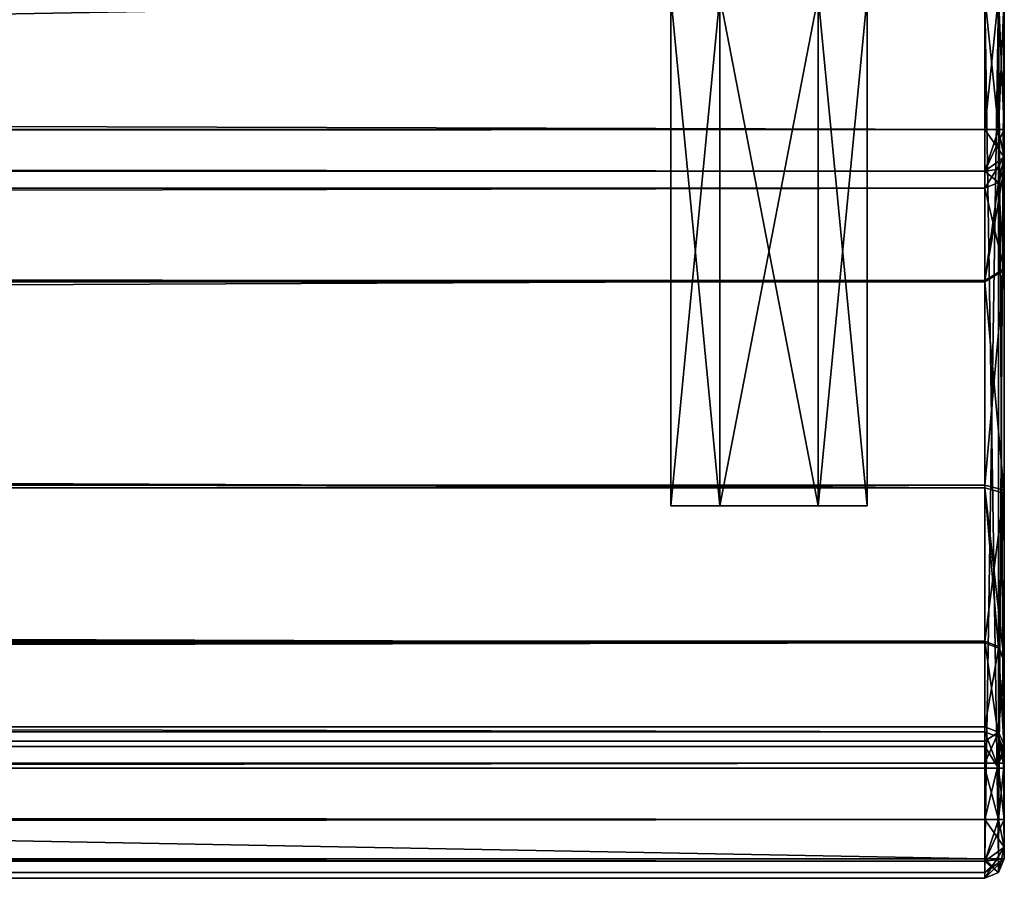
# Model space of a CAD drawing. Units: millimetres. Extents: x -600 to 600, y -505 to 10.
# Drawn here: x 573 to 598, y -505 to -483 of the extents above; entities that cross this region are included whole.
import ezdxf

# ---------------------------------------------------------------- set-up
doc = ezdxf.new("R2010")
doc.units = ezdxf.units.MM
doc.header["$LTSCALE"] = 33.374815
for name, color, linetype in [('1226', 7, 'CONTINUOUS'), ('1231', 7, 'CONTINUOUS'), ('1232', 7, 'CONTINUOUS'), ('1233', 7, 'CONTINUOUS'), ('1234', 7, 'CONTINUOUS'), ('1235', 7, 'CONTINUOUS'), ('1237', 7, 'CONTINUOUS'), ('1238', 7, 'CONTINUOUS'), ('1239', 7, 'CONTINUOUS'), ('1245', 7, 'CONTINUOUS'), ('1246', 7, 'CONTINUOUS'), ('1247', 7, 'CONTINUOUS'), ('1248', 7, 'CONTINUOUS'), ('1249', 7, 'CONTINUOUS'), ('1251', 7, 'CONTINUOUS'), ('1252', 7, 'CONTINUOUS'), ('1253', 7, 'CONTINUOUS'), ('1254', 7, 'CONTINUOUS'), ('1255', 7, 'CONTINUOUS'), ('1256', 7, 'CONTINUOUS'), ('1260', 7, 'CONTINUOUS'), ('1261', 7, 'CONTINUOUS'), ('1262', 7, 'CONTINUOUS'), ('1264', 7, 'CONTINUOUS'), ('1268', 7, 'CONTINUOUS'), ('1269', 7, 'CONTINUOUS'), ('1270', 7, 'CONTINUOUS'), ('1273', 7, 'CONTINUOUS'), ('2266', 7, 'CONTINUOUS'), ('2269', 7, 'CONTINUOUS'), ('2270', 7, 'CONTINUOUS'), ('2271', 7, 'CONTINUOUS'), ('2272', 7, 'CONTINUOUS'), ('2281', 7, 'CONTINUOUS'), ('2282', 7, 'CONTINUOUS'), ('2283', 7, 'CONTINUOUS'), ('2284', 7, 'CONTINUOUS'), ('2285', 7, 'CONTINUOUS'), ('2286', 7, 'CONTINUOUS'), ('2287', 7, 'CONTINUOUS'), ('2288', 7, 'CONTINUOUS'), ('2289', 7, 'CONTINUOUS'), ('2296', 7, 'CONTINUOUS'), ('2297', 7, 'CONTINUOUS'), ('2298', 7, 'CONTINUOUS'), ('2299', 7, 'CONTINUOUS'), ('2300', 7, 'CONTINUOUS'), ('2301', 7, 'CONTINUOUS'), ('2304', 7, 'CONTINUOUS'), ('2305', 7, 'CONTINUOUS'), ('2306', 7, 'CONTINUOUS'), ('2307', 7, 'CONTINUOUS'), ('2308', 7, 'CONTINUOUS'), ('2312', 7, 'CONTINUOUS'), ('2313', 7, 'CONTINUOUS')]:
    doc.layers.add(name, color=color, linetype=linetype)

msp = doc.modelspace()

# ---------------------------------------------------------------- linework, layer by layer
at = {"layer": '1226', "linetype": 'Continuous'}
for points in [[(591.25, -495.5, -294.165), (590, -495.5, -292), (591.25, -495.5, -289.835), (591.25, -495.5, -294.165)], [(591.25, -495.5, -540.165), (590, -495.5, -538), (591.25, -495.5, -535.835), (591.25, -495.5, -540.165)], [(593.75, -495.5, -294.165), (591.25, -495.5, -294.165), (593.75, -495.5, -289.835), (593.75, -495.5, -294.165)], [(593.75, -495.5, -289.835), (591.25, -495.5, -294.165), (591.25, -495.5, -289.835), (593.75, -495.5, -289.835)], [(593.75, -495.5, -540.165), (591.25, -495.5, -540.165), (593.75, -495.5, -535.835), (593.75, -495.5, -540.165)], [(593.75, -495.5, -535.835), (591.25, -495.5, -540.165), (591.25, -495.5, -535.835), (593.75, -495.5, -535.835)], [(595, -495.5, -292), (593.75, -495.5, -294.165), (593.75, -495.5, -289.835), (595, -495.5, -292)], [(595, -495.5, -538), (593.75, -495.5, -540.165), (593.75, -495.5, -535.835), (595, -495.5, -538)]]:
    msp.add_3dface(points, dxfattribs=at)
at = {"layer": '1231', "linetype": 'Continuous'}
for points in [[(591.25, -495.5, -289.835), (590, -495.5, -292), (591.25, -482.5, -289.835), (591.25, -495.5, -289.835)], [(590, -495.5, -292), (590, -482.5, -292), (591.25, -482.5, -289.835), (590, -495.5, -292)], [(593.75, -495.5, -289.835), (591.25, -495.5, -289.835), (593.75, -482.5, -289.835), (593.75, -495.5, -289.835)], [(593.75, -482.5, -289.835), (591.25, -495.5, -289.835), (591.25, -482.5, -289.835), (593.75, -482.5, -289.835)], [(595, -495.5, -292), (593.75, -495.5, -289.835), (595, -482.5, -292), (595, -495.5, -292)], [(595, -482.5, -292), (593.75, -495.5, -289.835), (593.75, -482.5, -289.835), (595, -482.5, -292)]]:
    msp.add_3dface(points, dxfattribs=at)
at = {"layer": '1232', "linetype": 'Continuous'}
for points in [[(590, -495.5, -292), (591.25, -495.5, -294.165), (590, -482.5, -292), (590, -495.5, -292)], [(590, -482.5, -292), (591.25, -495.5, -294.165), (591.25, -482.5, -294.165), (590, -482.5, -292)], [(591.25, -495.5, -294.165), (593.75, -495.5, -294.165), (591.25, -482.5, -294.165), (591.25, -495.5, -294.165)], [(591.25, -482.5, -294.165), (593.75, -495.5, -294.165), (593.75, -482.5, -294.165), (591.25, -482.5, -294.165)], [(593.75, -495.5, -294.165), (595, -495.5, -292), (593.75, -482.5, -294.165), (593.75, -495.5, -294.165)], [(595, -495.5, -292), (595, -482.5, -292), (593.75, -482.5, -294.165), (595, -495.5, -292)]]:
    msp.add_3dface(points, dxfattribs=at)
at = {"layer": '1233', "linetype": 'Continuous'}
for points in [[(591.25, -495.5, -535.835), (590, -495.5, -538), (591.25, -482.5, -535.835), (591.25, -495.5, -535.835)], [(590, -495.5, -538), (590, -482.5, -538), (591.25, -482.5, -535.835), (590, -495.5, -538)], [(593.75, -495.5, -535.835), (591.25, -495.5, -535.835), (593.75, -482.5, -535.835), (593.75, -495.5, -535.835)], [(593.75, -482.5, -535.835), (591.25, -495.5, -535.835), (591.25, -482.5, -535.835), (593.75, -482.5, -535.835)], [(595, -495.5, -538), (593.75, -495.5, -535.835), (595, -482.5, -538), (595, -495.5, -538)], [(595, -482.5, -538), (593.75, -495.5, -535.835), (593.75, -482.5, -535.835), (595, -482.5, -538)]]:
    msp.add_3dface(points, dxfattribs=at)
at = {"layer": '1234', "linetype": 'Continuous'}
for points in [[(590, -495.5, -538), (591.25, -495.5, -540.165), (590, -482.5, -538), (590, -495.5, -538)], [(590, -482.5, -538), (591.25, -495.5, -540.165), (591.25, -482.5, -540.165), (590, -482.5, -538)], [(591.25, -495.5, -540.165), (593.75, -495.5, -540.165), (591.25, -482.5, -540.165), (591.25, -495.5, -540.165)], [(591.25, -482.5, -540.165), (593.75, -495.5, -540.165), (593.75, -482.5, -540.165), (591.25, -482.5, -540.165)], [(593.75, -495.5, -540.165), (595, -495.5, -538), (593.75, -482.5, -540.165), (593.75, -495.5, -540.165)], [(595, -495.5, -538), (595, -482.5, -538), (593.75, -482.5, -540.165), (595, -495.5, -538)]]:
    msp.add_3dface(points, dxfattribs=at)
at = {"layer": '1235', "linetype": 'Continuous'}
for points in [[(598, -505, -547.5), (598, -505, -262), (-598, -505, -262), (598, -505, -547.5)], [(-598, -505, -547.5), (598, -505, -547.5), (-598, -505, -262), (-598, -505, -547.5)]]:
    msp.add_3dface(points, dxfattribs=at)
at = {"layer": '1237', "linetype": 'Continuous'}
for points in [[(-598, -482.5, -548), (598, -482.5, -548), (-598, -504.5, -548), (-598, -482.5, -548)], [(-598, -504.5, -548), (598, -482.5, -548), (598, -504.5, -548), (-598, -504.5, -548)]]:
    msp.add_3dface(points, dxfattribs=at)
at = {"layer": '1238', "linetype": 'Continuous'}
for points in [[(598.5, -482.5, -547.5), (598.5, -482.5, -232.5), (598.5, -504.5, -547.5), (598.5, -482.5, -547.5)], [(598.5, -486.9, -264.5), (598.5, -482.5, -232.5), (598.5, -486.9, -233.5), (598.5, -486.9, -264.5)], [(598.5, -482.5, -232.5), (598.5, -486.9, -264.5), (598.5, -504.5, -547.5), (598.5, -482.5, -232.5)], [(598.5, -486.9, -233.5), (598.5, -482.5, -232.5), (598.5, -486.607, -232.793), (598.5, -486.9, -233.5)], [(598.5, -486.607, -232.793), (598.5, -482.5, -232.5), (598.5, -485.9, -232.5), (598.5, -486.607, -232.793)], [(598.5, -486.9, -264.5), (598.5, -489.452, -269.664), (598.5, -504.5, -547.5), (598.5, -486.9, -264.5)], [(598.5, -489.452, -269.664), (598.5, -495.098, -270.774), (598.5, -504.5, -547.5), (598.5, -489.452, -269.664)], [(598.5, -495.098, -270.774), (598.5, -499.416, -266.962), (598.5, -504.5, -547.5), (598.5, -495.098, -270.774)], [(598.5, -499.416, -266.962), (598.5, -501.729, -261.311), (598.5, -504.5, -262), (598.5, -499.416, -266.962)], [(598.5, -504.5, -547.5), (598.5, -499.416, -266.962), (598.5, -504.5, -262), (598.5, -504.5, -547.5)], [(598.5, -501.729, -261.311), (598.5, -501.913, -261.085), (598.5, -504.207, -261.293), (598.5, -501.729, -261.311)], [(598.5, -504.5, -262), (598.5, -501.729, -261.311), (598.5, -504.207, -261.293), (598.5, -504.5, -262)], [(598.5, -501.913, -261.085), (598.5, -502.191, -261), (598.5, -504.207, -261.293), (598.5, -501.913, -261.085)], [(598.5, -504.207, -261.293), (598.5, -502.191, -261), (598.5, -503.5, -261), (598.5, -504.207, -261.293)]]:
    msp.add_3dface(points, dxfattribs=at)
at = {"layer": '1239', "linetype": 'Continuous'}
for points in [[(598, -482.5, -232), (-598, -482.5, -232), (598, -485.9, -232), (598, -482.5, -232)], [(-598, -482.5, -232), (-598, -485.9, -232), (598, -485.9, -232), (-598, -482.5, -232)]]:
    msp.add_3dface(points, dxfattribs=at)
at = {"layer": '1245', "linetype": 'Continuous'}
for points in [[(598, -503.5, -260.5), (598, -502.191, -260.5), (-598, -502.191, -260.5), (598, -503.5, -260.5)], [(-598, -503.5, -260.5), (598, -503.5, -260.5), (-598, -502.191, -260.5), (-598, -503.5, -260.5)]]:
    msp.add_3dface(points, dxfattribs=at)
at = {"layer": '1246', "linetype": 'Continuous'}
for points in [[(-598, -498.953, -266.773), (-598, -501.266, -261.121), (598, -501.266, -261.121), (-598, -498.953, -266.773)], [(598, -498.953, -266.773), (-598, -498.953, -266.773), (598, -501.266, -261.121), (598, -498.953, -266.773)]]:
    msp.add_3dface(points, dxfattribs=at)
at = {"layer": '1247', "linetype": 'Continuous'}
for points in [[(-598, -487.4, -264.5), (-598, -489.754, -269.265), (598, -487.4, -264.5), (-598, -487.4, -264.5)], [(598, -487.4, -264.5), (-598, -489.754, -269.265), (598, -489.754, -269.265), (598, -487.4, -264.5)], [(-598, -489.754, -269.265), (-598, -494.969, -270.291), (598, -489.754, -269.265), (-598, -489.754, -269.265)], [(598, -489.754, -269.265), (-598, -494.969, -270.291), (598, -494.969, -270.291), (598, -489.754, -269.265)], [(-598, -498.953, -266.773), (598, -498.953, -266.773), (598, -494.969, -270.291), (-598, -498.953, -266.773)], [(-598, -494.969, -270.291), (-598, -498.953, -266.773), (598, -494.969, -270.291), (-598, -494.969, -270.291)]]:
    msp.add_3dface(points, dxfattribs=at)
at = {"layer": '1248', "linetype": 'Continuous'}
for points in [[(-598, -487.4, -264.5), (598, -487.4, -264.5), (-598, -487.4, -233.5), (-598, -487.4, -264.5)], [(-598, -487.4, -233.5), (598, -487.4, -264.5), (598, -487.4, -233.5), (-598, -487.4, -233.5)]]:
    msp.add_3dface(points, dxfattribs=at)
at = {"layer": '1249', "linetype": 'Continuous'}
for points in [[(598, -501.266, -261.121), (-598, -501.266, -261.121), (-598, -501.634, -260.67), (598, -501.266, -261.121)], [(598, -501.634, -260.67), (598, -501.266, -261.121), (-598, -501.634, -260.67), (598, -501.634, -260.67)], [(-598, -502.191, -260.5), (598, -502.191, -260.5), (598, -501.634, -260.67), (-598, -502.191, -260.5)], [(-598, -502.191, -260.5), (598, -501.634, -260.67), (-598, -501.634, -260.67), (-598, -502.191, -260.5)]]:
    msp.add_3dface(points, dxfattribs=at)
at = {"layer": '1251', "linetype": 'Continuous'}
for points in [[(598, -503.5, -260.5), (-598, -503.5, -260.5), (-598, -504.561, -260.939), (598, -503.5, -260.5)], [(598, -504.561, -260.939), (598, -503.5, -260.5), (-598, -504.561, -260.939), (598, -504.561, -260.939)], [(-598, -505, -262), (598, -505, -262), (598, -504.561, -260.939), (-598, -505, -262)], [(-598, -505, -262), (598, -504.561, -260.939), (-598, -504.561, -260.939), (-598, -505, -262)]]:
    msp.add_3dface(points, dxfattribs=at)
at = {"layer": '1252', "linetype": 'Continuous'}
for points in [[(598, -502.191, -260.5), (598, -503.5, -260.5), (598.354, -503.5, -260.646), (598, -502.191, -260.5)], [(598.354, -502.191, -260.646), (598, -502.191, -260.5), (598.354, -503.5, -260.646), (598.354, -502.191, -260.646)], [(598.5, -503.5, -261), (598.5, -502.191, -261), (598.354, -502.191, -260.646), (598.5, -503.5, -261)], [(598.5, -503.5, -261), (598.354, -502.191, -260.646), (598.354, -503.5, -260.646), (598.5, -503.5, -261)]]:
    msp.add_3dface(points, dxfattribs=at)
at = {"layer": '1253', "linetype": 'Continuous'}
for points in [[(598, -498.953, -266.773), (598, -501.266, -261.121), (598.354, -501.401, -261.177), (598, -498.953, -266.773)], [(598.354, -499.089, -266.828), (598, -498.953, -266.773), (598.354, -501.401, -261.177), (598.354, -499.089, -266.828)], [(598.5, -501.729, -261.311), (598.5, -499.416, -266.962), (598.354, -499.089, -266.828), (598.5, -501.729, -261.311)], [(598.5, -501.729, -261.311), (598.354, -499.089, -266.828), (598.354, -501.401, -261.177), (598.5, -501.729, -261.311)]]:
    msp.add_3dface(points, dxfattribs=at)
at = {"layer": '1254', "linetype": 'Continuous'}
for points in [[(598.5, -489.452, -269.664), (598.5, -486.9, -264.5), (598, -489.754, -269.265), (598.5, -489.452, -269.664)], [(598, -489.754, -269.265), (598.5, -486.9, -264.5), (598.354, -487.254, -264.5), (598, -489.754, -269.265)], [(598, -487.4, -264.5), (598, -489.754, -269.265), (598.354, -487.254, -264.5), (598, -487.4, -264.5)], [(598.5, -495.098, -270.774), (598.5, -489.452, -269.664), (598, -494.969, -270.291), (598.5, -495.098, -270.774)], [(598.5, -489.452, -269.664), (598, -489.754, -269.265), (598, -494.969, -270.291), (598.5, -489.452, -269.664)], [(598, -498.953, -266.773), (598.5, -495.098, -270.774), (598, -494.969, -270.291), (598, -498.953, -266.773)], [(598.5, -495.098, -270.774), (598, -498.953, -266.773), (598.354, -499.089, -266.828), (598.5, -495.098, -270.774)], [(598.5, -499.416, -266.962), (598.5, -495.098, -270.774), (598.354, -499.089, -266.828), (598.5, -499.416, -266.962)]]:
    msp.add_3dface(points, dxfattribs=at)
at = {"layer": '1255', "linetype": 'Continuous'}
for points in [[(598.5, -486.9, -264.5), (598.5, -486.9, -233.5), (598.354, -487.254, -233.5), (598.5, -486.9, -264.5)], [(598.354, -487.254, -264.5), (598.5, -486.9, -264.5), (598.354, -487.254, -233.5), (598.354, -487.254, -264.5)], [(598, -487.4, -233.5), (598, -487.4, -264.5), (598.354, -487.254, -264.5), (598, -487.4, -233.5)], [(598, -487.4, -233.5), (598.354, -487.254, -264.5), (598.354, -487.254, -233.5), (598, -487.4, -233.5)]]:
    msp.add_3dface(points, dxfattribs=at)
at = {"layer": '1256', "linetype": 'Continuous'}
for points in [[(598, -485.9, -232), (-598, -485.9, -232), (-598, -486.961, -232.439), (598, -485.9, -232)], [(598, -485.9, -232), (-598, -486.961, -232.439), (598, -486.961, -232.439), (598, -485.9, -232)], [(-598, -487.4, -233.5), (598, -487.4, -233.5), (598, -486.961, -232.439), (-598, -487.4, -233.5)], [(-598, -486.961, -232.439), (-598, -487.4, -233.5), (598, -486.961, -232.439), (-598, -486.961, -232.439)]]:
    msp.add_3dface(points, dxfattribs=at)
at = {"layer": '1260', "linetype": 'Continuous'}
for points in [[(598, -482.5, -548), (598.353, -482.5, -547.853), (598, -504.5, -548), (598, -482.5, -548)], [(598, -504.5, -548), (598.353, -482.5, -547.853), (598.355, -504.5, -547.852), (598, -504.5, -548)], [(598.353, -482.5, -547.853), (598.5, -482.5, -547.5), (598.355, -504.5, -547.852), (598.353, -482.5, -547.853)], [(598.5, -482.5, -547.5), (598.5, -504.5, -547.5), (598.355, -504.5, -547.852), (598.5, -482.5, -547.5)]]:
    msp.add_3dface(points, dxfattribs=at)
at = {"layer": '1261', "linetype": 'Continuous'}
for points in [[(598.5, -504.5, -547.5), (598.5, -504.5, -262), (598.354, -504.854, -262), (598.5, -504.5, -547.5)], [(598.354, -504.854, -547.5), (598.5, -504.5, -547.5), (598.354, -504.854, -262), (598.354, -504.854, -547.5)], [(598, -505, -262), (598, -505, -547.5), (598.354, -504.854, -547.5), (598, -505, -262)], [(598, -505, -262), (598.354, -504.854, -547.5), (598.354, -504.854, -262), (598, -505, -262)]]:
    msp.add_3dface(points, dxfattribs=at)
at = {"layer": '1262', "linetype": 'Continuous'}
for points in [[(598.353, -482.5, -232.147), (598, -482.5, -232), (598.354, -485.9, -232.146), (598.353, -482.5, -232.147)], [(598, -482.5, -232), (598, -485.9, -232), (598.354, -485.9, -232.146), (598, -482.5, -232)], [(598.5, -482.5, -232.5), (598.353, -482.5, -232.147), (598.5, -485.9, -232.5), (598.5, -482.5, -232.5)], [(598.5, -485.9, -232.5), (598.353, -482.5, -232.147), (598.354, -485.9, -232.146), (598.5, -485.9, -232.5)]]:
    msp.add_3dface(points, dxfattribs=at)
at = {"layer": '1264', "linetype": 'Continuous'}
for points in [[(-598, -504.5, -548), (598, -504.5, -548), (598, -504.855, -547.852), (-598, -504.5, -548)], [(-598, -504.852, -547.855), (-598, -504.5, -548), (598, -504.855, -547.852), (-598, -504.852, -547.855)], [(598, -505, -547.5), (-598, -505, -547.5), (-598, -504.852, -547.855), (598, -505, -547.5)], [(598, -505, -547.5), (-598, -504.852, -547.855), (598, -504.855, -547.852), (598, -505, -547.5)]]:
    msp.add_3dface(points, dxfattribs=at)
at = {"layer": '1268', "linetype": 'Continuous'}
for points in [[(598, -505, -547.5), (598, -504.5, -548), (598.354, -504.854, -547.5), (598, -505, -547.5)], [(598, -504.5, -548), (598, -505, -547.5), (598, -504.855, -547.852), (598, -504.5, -548)], [(598, -504.5, -548), (598.355, -504.5, -547.852), (598.354, -504.854, -547.5), (598, -504.5, -548)], [(598.355, -504.5, -547.852), (598.5, -504.5, -547.5), (598.354, -504.854, -547.5), (598.355, -504.5, -547.852)]]:
    msp.add_3dface(points, dxfattribs=at)
at = {"layer": '1269', "linetype": 'Continuous'}
for points in [[(598.5, -504.207, -261.293), (598.5, -503.5, -261), (598, -504.561, -260.939), (598.5, -504.207, -261.293)], [(598, -504.561, -260.939), (598.5, -503.5, -261), (598.354, -503.5, -260.646), (598, -504.561, -260.939)], [(598, -503.5, -260.5), (598, -504.561, -260.939), (598.354, -503.5, -260.646), (598, -503.5, -260.5)], [(598, -505, -262), (598.5, -504.207, -261.293), (598, -504.561, -260.939), (598, -505, -262)], [(598.5, -504.207, -261.293), (598, -505, -262), (598.354, -504.854, -262), (598.5, -504.207, -261.293)], [(598.5, -504.5, -262), (598.5, -504.207, -261.293), (598.354, -504.854, -262), (598.5, -504.5, -262)]]:
    msp.add_3dface(points, dxfattribs=at)
at = {"layer": '1270', "linetype": 'Continuous'}
for points in [[(598.5, -486.607, -232.793), (598.5, -485.9, -232.5), (598, -486.961, -232.439), (598.5, -486.607, -232.793)], [(598, -486.961, -232.439), (598.5, -485.9, -232.5), (598.354, -485.9, -232.146), (598, -486.961, -232.439)], [(598, -485.9, -232), (598, -486.961, -232.439), (598.354, -485.9, -232.146), (598, -485.9, -232)], [(598.5, -486.607, -232.793), (598, -487.4, -233.5), (598.354, -487.254, -233.5), (598.5, -486.607, -232.793)], [(598, -487.4, -233.5), (598.5, -486.607, -232.793), (598, -486.961, -232.439), (598, -487.4, -233.5)], [(598.5, -486.9, -233.5), (598.5, -486.607, -232.793), (598.354, -487.254, -233.5), (598.5, -486.9, -233.5)]]:
    msp.add_3dface(points, dxfattribs=at)
at = {"layer": '1273', "linetype": 'Continuous'}
for points in [[(598, -501.266, -261.121), (598, -501.634, -260.67), (598.354, -502.191, -260.646), (598, -501.266, -261.121)], [(598, -501.266, -261.121), (598.354, -502.191, -260.646), (598.354, -501.401, -261.177), (598, -501.266, -261.121)], [(598.5, -502.191, -261), (598.5, -501.913, -261.085), (598.354, -501.401, -261.177), (598.5, -502.191, -261)], [(598.354, -502.191, -260.646), (598.5, -502.191, -261), (598.354, -501.401, -261.177), (598.354, -502.191, -260.646)], [(598.5, -501.913, -261.085), (598.5, -501.729, -261.311), (598.354, -501.401, -261.177), (598.5, -501.913, -261.085)], [(598, -501.634, -260.67), (598, -502.191, -260.5), (598.354, -502.191, -260.646), (598, -501.634, -260.67)]]:
    msp.add_3dface(points, dxfattribs=at)
at = {"layer": '2266', "linetype": 'Continuous'}
for points in [[(-598, -505, -10.5), (-598, -505, -228.5), (598, -505, -228.5), (-598, -505, -10.5)], [(598, -505, -10.5), (-598, -505, -10.5), (598, -505, -228.5), (598, -505, -10.5)]]:
    msp.add_3dface(points, dxfattribs=at)
at = {"layer": '2269', "linetype": 'Continuous'}
for points in [[(598, -482.5, -230), (598, -485.9, -230), (-598, -485.9, -230), (598, -482.5, -230)], [(-598, -482.5, -230), (598, -482.5, -230), (-598, -485.9, -230), (-598, -482.5, -230)], [(-598, -502.065, -230), (598, -502.065, -230), (-598, -503.5, -230), (-598, -502.065, -230)], [(598, -502.065, -230), (598, -503.5, -230), (-598, -503.5, -230), (598, -502.065, -230)]]:
    msp.add_3dface(points, dxfattribs=at)
at = {"layer": '2270', "linetype": 'Continuous'}
for points in [[(598.5, -489.486, -220.811), (598.5, -482.5, -10.5), (598.5, -495.179, -219.748), (598.5, -489.486, -220.811)], [(598.5, -499.462, -223.655), (598.5, -482.5, -10.5), (598.5, -504.5, -228.5), (598.5, -499.462, -223.655)], [(598.5, -495.179, -219.748), (598.5, -482.5, -10.5), (598.5, -499.462, -223.655), (598.5, -495.179, -219.748)], [(598.5, -486.9, -226), (598.5, -482.5, -10.5), (598.5, -489.486, -220.811), (598.5, -486.9, -226)], [(598.5, -486.9, -228.5), (598.5, -482.5, -10.5), (598.5, -486.9, -226), (598.5, -486.9, -228.5)], [(598.5, -485.9, -229.5), (598.5, -482.5, -10.5), (598.5, -486.607, -229.207), (598.5, -485.9, -229.5)], [(598.5, -482.5, -10.5), (598.5, -504.5, -10.5), (598.5, -504.5, -228.5), (598.5, -482.5, -10.5)], [(598.5, -486.607, -229.207), (598.5, -482.5, -10.5), (598.5, -486.9, -228.5), (598.5, -486.607, -229.207)], [(598.5, -482.5, -229.5), (598.5, -482.5, -10.5), (598.5, -485.9, -229.5), (598.5, -482.5, -229.5)], [(598.5, -501.599, -229.18), (598.5, -499.462, -223.655), (598.5, -504.5, -228.5), (598.5, -501.599, -229.18)], [(598.5, -504.207, -229.207), (598.5, -501.599, -229.18), (598.5, -504.5, -228.5), (598.5, -504.207, -229.207)], [(598.5, -501.782, -229.412), (598.5, -501.599, -229.18), (598.5, -504.207, -229.207), (598.5, -501.782, -229.412)], [(598.5, -503.5, -229.5), (598.5, -501.782, -229.412), (598.5, -504.207, -229.207), (598.5, -503.5, -229.5)], [(598.5, -502.065, -229.5), (598.5, -501.782, -229.412), (598.5, -503.5, -229.5), (598.5, -502.065, -229.5)]]:
    msp.add_3dface(points, dxfattribs=at)
at = {"layer": '2271', "linetype": 'Continuous'}
for points in [[(598, -504.5, -10), (-598, -482.5, -10), (-598, -504.5, -10), (598, -504.5, -10)], [(598, -482.5, -10), (-598, -482.5, -10), (598, -504.5, -10), (598, -482.5, -10)]]:
    msp.add_3dface(points, dxfattribs=at)
at = {"layer": '2272', "linetype": 'Continuous'}
for points in [[(591.25, -495.5, -212.165), (590, -495.5, -210), (591.25, -495.5, -207.835), (591.25, -495.5, -212.165)], [(591.25, -495.5, -22.165), (590, -495.5, -20), (591.25, -495.5, -17.835), (591.25, -495.5, -22.165)], [(593.75, -495.5, -207.835), (591.25, -495.5, -212.165), (591.25, -495.5, -207.835), (593.75, -495.5, -207.835)], [(593.75, -495.5, -212.165), (591.25, -495.5, -212.165), (593.75, -495.5, -207.835), (593.75, -495.5, -212.165)], [(593.75, -495.5, -22.165), (591.25, -495.5, -22.165), (593.75, -495.5, -17.835), (593.75, -495.5, -22.165)], [(593.75, -495.5, -17.835), (591.25, -495.5, -22.165), (591.25, -495.5, -17.835), (593.75, -495.5, -17.835)], [(595, -495.5, -210), (593.75, -495.5, -212.165), (593.75, -495.5, -207.835), (595, -495.5, -210)], [(595, -495.5, -20), (593.75, -495.5, -22.165), (593.75, -495.5, -17.835), (595, -495.5, -20)]]:
    msp.add_3dface(points, dxfattribs=at)
at = {"layer": '2281', "linetype": 'Continuous'}
for points in [[(590, -495.5, -20), (591.25, -482.5, -17.835), (591.25, -495.5, -17.835), (590, -495.5, -20)], [(590, -482.5, -20), (591.25, -482.5, -17.835), (590, -495.5, -20), (590, -482.5, -20)], [(593.75, -482.5, -17.835), (593.75, -495.5, -17.835), (591.25, -495.5, -17.835), (593.75, -482.5, -17.835)], [(591.25, -482.5, -17.835), (593.75, -482.5, -17.835), (591.25, -495.5, -17.835), (591.25, -482.5, -17.835)], [(595, -482.5, -20), (595, -495.5, -20), (593.75, -495.5, -17.835), (595, -482.5, -20)], [(593.75, -482.5, -17.835), (595, -482.5, -20), (593.75, -495.5, -17.835), (593.75, -482.5, -17.835)]]:
    msp.add_3dface(points, dxfattribs=at)
at = {"layer": '2282', "linetype": 'Continuous'}
for points in [[(590, -482.5, -20), (590, -495.5, -20), (591.25, -495.5, -22.165), (590, -482.5, -20)], [(591.25, -482.5, -22.165), (590, -482.5, -20), (591.25, -495.5, -22.165), (591.25, -482.5, -22.165)], [(591.25, -482.5, -22.165), (591.25, -495.5, -22.165), (593.75, -495.5, -22.165), (591.25, -482.5, -22.165)], [(593.75, -482.5, -22.165), (591.25, -482.5, -22.165), (593.75, -495.5, -22.165), (593.75, -482.5, -22.165)], [(593.75, -482.5, -22.165), (593.75, -495.5, -22.165), (595, -495.5, -20), (593.75, -482.5, -22.165)], [(595, -482.5, -20), (593.75, -482.5, -22.165), (595, -495.5, -20), (595, -482.5, -20)]]:
    msp.add_3dface(points, dxfattribs=at)
at = {"layer": '2283', "linetype": 'Continuous'}
for points in [[(590, -495.5, -210), (591.25, -482.5, -207.835), (591.25, -495.5, -207.835), (590, -495.5, -210)], [(590, -482.5, -210), (591.25, -482.5, -207.835), (590, -495.5, -210), (590, -482.5, -210)], [(593.75, -482.5, -207.835), (593.75, -495.5, -207.835), (591.25, -495.5, -207.835), (593.75, -482.5, -207.835)], [(591.25, -482.5, -207.835), (593.75, -482.5, -207.835), (591.25, -495.5, -207.835), (591.25, -482.5, -207.835)], [(595, -482.5, -210), (595, -495.5, -210), (593.75, -495.5, -207.835), (595, -482.5, -210)], [(593.75, -482.5, -207.835), (595, -482.5, -210), (593.75, -495.5, -207.835), (593.75, -482.5, -207.835)]]:
    msp.add_3dface(points, dxfattribs=at)
at = {"layer": '2284', "linetype": 'Continuous'}
for points in [[(590, -482.5, -210), (590, -495.5, -210), (591.25, -495.5, -212.165), (590, -482.5, -210)], [(591.25, -482.5, -212.165), (590, -482.5, -210), (591.25, -495.5, -212.165), (591.25, -482.5, -212.165)], [(591.25, -482.5, -212.165), (591.25, -495.5, -212.165), (593.75, -495.5, -212.165), (591.25, -482.5, -212.165)], [(593.75, -482.5, -212.165), (591.25, -482.5, -212.165), (593.75, -495.5, -212.165), (593.75, -482.5, -212.165)], [(595, -482.5, -210), (593.75, -482.5, -212.165), (595, -495.5, -210), (595, -482.5, -210)], [(593.75, -482.5, -212.165), (593.75, -495.5, -212.165), (595, -495.5, -210), (593.75, -482.5, -212.165)]]:
    msp.add_3dface(points, dxfattribs=at)
at = {"layer": '2285', "linetype": 'Continuous'}
for points in [[(598, -487.4, -226), (-598, -487.4, -226), (598, -487.4, -228.5), (598, -487.4, -226)], [(-598, -487.4, -226), (-598, -487.4, -228.5), (598, -487.4, -228.5), (-598, -487.4, -226)]]:
    msp.add_3dface(points, dxfattribs=at)
at = {"layer": '2286', "linetype": 'Continuous'}
for points in [[(-598, -489.785, -221.211), (-598, -487.4, -226), (598, -489.785, -221.211), (-598, -489.785, -221.211)], [(-598, -487.4, -226), (598, -487.4, -226), (598, -489.785, -221.211), (-598, -487.4, -226)], [(598, -495.044, -220.23), (-598, -489.785, -221.211), (598, -489.785, -221.211), (598, -495.044, -220.23)], [(-598, -495.044, -220.23), (-598, -489.785, -221.211), (598, -495.044, -220.23), (-598, -495.044, -220.23)], [(598, -498.996, -223.836), (-598, -495.044, -220.23), (598, -495.044, -220.23), (598, -498.996, -223.836)], [(-598, -498.996, -223.836), (-598, -495.044, -220.23), (598, -498.996, -223.836), (-598, -498.996, -223.836)]]:
    msp.add_3dface(points, dxfattribs=at)
at = {"layer": '2287', "linetype": 'Continuous'}
for points in [[(-598, -501.133, -229.361), (598, -498.996, -223.836), (598, -501.133, -229.361), (-598, -501.133, -229.361)], [(-598, -498.996, -223.836), (598, -498.996, -223.836), (-598, -501.133, -229.361), (-598, -498.996, -223.836)]]:
    msp.add_3dface(points, dxfattribs=at)
at = {"layer": '2288', "linetype": 'Continuous'}
for points in [[(-598, -486.961, -229.561), (-598, -485.9, -230), (598, -486.961, -229.561), (-598, -486.961, -229.561)], [(-598, -485.9, -230), (598, -485.9, -230), (598, -486.961, -229.561), (-598, -485.9, -230)], [(598, -487.4, -228.5), (-598, -486.961, -229.561), (598, -486.961, -229.561), (598, -487.4, -228.5)], [(598, -487.4, -228.5), (-598, -487.4, -228.5), (-598, -486.961, -229.561), (598, -487.4, -228.5)]]:
    msp.add_3dface(points, dxfattribs=at)
at = {"layer": '2289', "linetype": 'Continuous'}
for points in [[(-598, -501.5, -229.825), (-598, -501.133, -229.361), (598, -501.5, -229.825), (-598, -501.5, -229.825)], [(-598, -501.133, -229.361), (598, -501.133, -229.361), (598, -501.5, -229.825), (-598, -501.133, -229.361)], [(598, -502.065, -230), (-598, -501.5, -229.825), (598, -501.5, -229.825), (598, -502.065, -230)], [(598, -502.065, -230), (-598, -502.065, -230), (-598, -501.5, -229.825), (598, -502.065, -230)]]:
    msp.add_3dface(points, dxfattribs=at)
at = {"layer": '2296', "linetype": 'Continuous'}
for points in [[(598, -482.5, -10), (598, -504.5, -10), (598.352, -504.5, -10.145), (598, -482.5, -10)], [(598.353, -482.5, -10.147), (598, -482.5, -10), (598.352, -504.5, -10.145), (598.353, -482.5, -10.147)], [(598.5, -504.5, -10.5), (598.353, -482.5, -10.147), (598.352, -504.5, -10.145), (598.5, -504.5, -10.5)], [(598.5, -482.5, -10.5), (598.353, -482.5, -10.147), (598.5, -504.5, -10.5), (598.5, -482.5, -10.5)]]:
    msp.add_3dface(points, dxfattribs=at)
at = {"layer": '2297', "linetype": 'Continuous'}
for points in [[(598, -503.5, -230), (598.354, -502.065, -229.854), (598.354, -503.5, -229.854), (598, -503.5, -230)], [(598, -503.5, -230), (598, -502.065, -230), (598.354, -502.065, -229.854), (598, -503.5, -230)], [(598.5, -502.065, -229.5), (598.5, -503.5, -229.5), (598.354, -503.5, -229.854), (598.5, -502.065, -229.5)], [(598.354, -502.065, -229.854), (598.5, -502.065, -229.5), (598.354, -503.5, -229.854), (598.354, -502.065, -229.854)]]:
    msp.add_3dface(points, dxfattribs=at)
at = {"layer": '2298', "linetype": 'Continuous'}
for points in [[(598, -501.133, -229.361), (598, -498.996, -223.836), (598.354, -499.133, -223.783), (598, -501.133, -229.361)], [(598, -501.133, -229.361), (598.354, -499.133, -223.783), (598.354, -501.269, -229.308), (598, -501.133, -229.361)], [(598.354, -499.133, -223.783), (598.5, -499.462, -223.655), (598.354, -501.269, -229.308), (598.354, -499.133, -223.783)], [(598.5, -499.462, -223.655), (598.5, -501.599, -229.18), (598.354, -501.269, -229.308), (598.5, -499.462, -223.655)]]:
    msp.add_3dface(points, dxfattribs=at)
at = {"layer": '2299', "linetype": 'Continuous'}
for points in [[(598.5, -486.9, -226), (598.5, -489.486, -220.811), (598.354, -487.254, -226), (598.5, -486.9, -226)], [(598.5, -489.486, -220.811), (598, -487.4, -226), (598.354, -487.254, -226), (598.5, -489.486, -220.811)], [(598, -487.4, -226), (598.5, -489.486, -220.811), (598, -489.785, -221.211), (598, -487.4, -226)], [(598.5, -489.486, -220.811), (598.5, -495.179, -219.748), (598, -489.785, -221.211), (598.5, -489.486, -220.811)], [(598.5, -495.179, -219.748), (598, -495.044, -220.23), (598, -489.785, -221.211), (598.5, -495.179, -219.748)], [(598, -498.996, -223.836), (598, -495.044, -220.23), (598.354, -499.133, -223.783), (598, -498.996, -223.836)], [(598, -495.044, -220.23), (598.5, -499.462, -223.655), (598.354, -499.133, -223.783), (598, -495.044, -220.23)], [(598.5, -495.179, -219.748), (598.5, -499.462, -223.655), (598, -495.044, -220.23), (598.5, -495.179, -219.748)]]:
    msp.add_3dface(points, dxfattribs=at)
at = {"layer": '2300', "linetype": 'Continuous'}
for points in [[(598.5, -486.9, -228.5), (598.354, -487.254, -226), (598.354, -487.254, -228.5), (598.5, -486.9, -228.5)], [(598.5, -486.9, -228.5), (598.5, -486.9, -226), (598.354, -487.254, -226), (598.5, -486.9, -228.5)], [(598.354, -487.254, -226), (598, -487.4, -226), (598.354, -487.254, -228.5), (598.354, -487.254, -226)], [(598, -487.4, -226), (598, -487.4, -228.5), (598.354, -487.254, -228.5), (598, -487.4, -226)]]:
    msp.add_3dface(points, dxfattribs=at)
at = {"layer": '2301', "linetype": 'Continuous'}
for points in [[(598, -485.9, -230), (598.353, -482.5, -229.853), (598.354, -485.9, -229.854), (598, -485.9, -230)], [(598, -482.5, -230), (598.353, -482.5, -229.853), (598, -485.9, -230), (598, -482.5, -230)], [(598.353, -482.5, -229.853), (598.5, -482.5, -229.5), (598.354, -485.9, -229.854), (598.353, -482.5, -229.853)], [(598.5, -482.5, -229.5), (598.5, -485.9, -229.5), (598.354, -485.9, -229.854), (598.5, -482.5, -229.5)]]:
    msp.add_3dface(points, dxfattribs=at)
at = {"layer": '2304', "linetype": 'Continuous'}
for points in [[(598, -501.5, -229.825), (598, -501.133, -229.361), (598.354, -501.269, -229.308), (598, -501.5, -229.825)], [(598, -502.065, -230), (598, -501.5, -229.825), (598.354, -501.269, -229.308), (598, -502.065, -230)], [(598.354, -502.065, -229.854), (598, -502.065, -230), (598.354, -501.269, -229.308), (598.354, -502.065, -229.854)], [(598.5, -501.599, -229.18), (598.354, -502.065, -229.854), (598.354, -501.269, -229.308), (598.5, -501.599, -229.18)], [(598.5, -501.599, -229.18), (598.5, -501.782, -229.412), (598.354, -502.065, -229.854), (598.5, -501.599, -229.18)], [(598.5, -501.782, -229.412), (598.5, -502.065, -229.5), (598.354, -502.065, -229.854), (598.5, -501.782, -229.412)]]:
    msp.add_3dface(points, dxfattribs=at)
at = {"layer": '2305', "linetype": 'Continuous'}
for points in [[(598.5, -486.607, -229.207), (598, -485.9, -230), (598.354, -485.9, -229.854), (598.5, -486.607, -229.207)], [(598, -485.9, -230), (598.5, -486.607, -229.207), (598, -486.961, -229.561), (598, -485.9, -230)], [(598.5, -485.9, -229.5), (598.5, -486.607, -229.207), (598.354, -485.9, -229.854), (598.5, -485.9, -229.5)], [(598.5, -486.607, -229.207), (598.5, -486.9, -228.5), (598, -486.961, -229.561), (598.5, -486.607, -229.207)], [(598, -486.961, -229.561), (598.5, -486.9, -228.5), (598.354, -487.254, -228.5), (598, -486.961, -229.561)], [(598, -487.4, -228.5), (598, -486.961, -229.561), (598.354, -487.254, -228.5), (598, -487.4, -228.5)]]:
    msp.add_3dface(points, dxfattribs=at)
at = {"layer": '2306', "linetype": 'Continuous'}
for points in [[(-598, -504.561, -229.561), (-598, -503.5, -230), (598, -504.561, -229.561), (-598, -504.561, -229.561)], [(-598, -503.5, -230), (598, -503.5, -230), (598, -504.561, -229.561), (-598, -503.5, -230)], [(598, -505, -228.5), (-598, -505, -228.5), (-598, -504.561, -229.561), (598, -505, -228.5)], [(598, -505, -228.5), (-598, -504.561, -229.561), (598, -504.561, -229.561), (598, -505, -228.5)]]:
    msp.add_3dface(points, dxfattribs=at)
at = {"layer": '2307', "linetype": 'Continuous'}
for points in [[(598, -504.5, -10), (-598, -504.852, -10.145), (598, -504.854, -10.146), (598, -504.5, -10)], [(598, -504.5, -10), (-598, -504.5, -10), (-598, -504.852, -10.145), (598, -504.5, -10)], [(-598, -504.852, -10.145), (-598, -505, -10.5), (598, -504.854, -10.146), (-598, -504.852, -10.145)], [(-598, -505, -10.5), (598, -505, -10.5), (598, -504.854, -10.146), (-598, -505, -10.5)]]:
    msp.add_3dface(points, dxfattribs=at)
at = {"layer": '2308', "linetype": 'Continuous'}
for points in [[(598.354, -504.854, -228.5), (598.5, -504.5, -228.5), (598.352, -504.855, -10.5), (598.354, -504.854, -228.5)], [(598.5, -504.5, -228.5), (598.5, -504.5, -10.5), (598.352, -504.855, -10.5), (598.5, -504.5, -228.5)], [(598, -505, -10.5), (598, -505, -228.5), (598.354, -504.854, -228.5), (598, -505, -10.5)], [(598, -505, -10.5), (598.354, -504.854, -228.5), (598.352, -504.855, -10.5), (598, -505, -10.5)]]:
    msp.add_3dface(points, dxfattribs=at)
at = {"layer": '2312', "linetype": 'Continuous'}
for points in [[(598, -503.5, -230), (598.5, -504.207, -229.207), (598, -504.561, -229.561), (598, -503.5, -230)], [(598.5, -504.207, -229.207), (598, -503.5, -230), (598.354, -503.5, -229.854), (598.5, -504.207, -229.207)], [(598.5, -503.5, -229.5), (598.5, -504.207, -229.207), (598.354, -503.5, -229.854), (598.5, -503.5, -229.5)], [(598.5, -504.207, -229.207), (598.5, -504.5, -228.5), (598, -504.561, -229.561), (598.5, -504.207, -229.207)], [(598, -504.561, -229.561), (598.5, -504.5, -228.5), (598.354, -504.854, -228.5), (598, -504.561, -229.561)], [(598, -505, -228.5), (598, -504.561, -229.561), (598.354, -504.854, -228.5), (598, -505, -228.5)]]:
    msp.add_3dface(points, dxfattribs=at)
at = {"layer": '2313', "linetype": 'Continuous'}
for points in [[(598.352, -504.5, -10.145), (598, -504.5, -10), (598, -504.854, -10.146), (598.352, -504.5, -10.145)], [(598.5, -504.5, -10.5), (598.352, -504.5, -10.145), (598, -504.854, -10.146), (598.5, -504.5, -10.5)], [(598, -505, -10.5), (598.5, -504.5, -10.5), (598, -504.854, -10.146), (598, -505, -10.5)], [(598.5, -504.5, -10.5), (598, -505, -10.5), (598.352, -504.855, -10.5), (598.5, -504.5, -10.5)]]:
    msp.add_3dface(points, dxfattribs=at)

doc.saveas('drawing.dxf')
